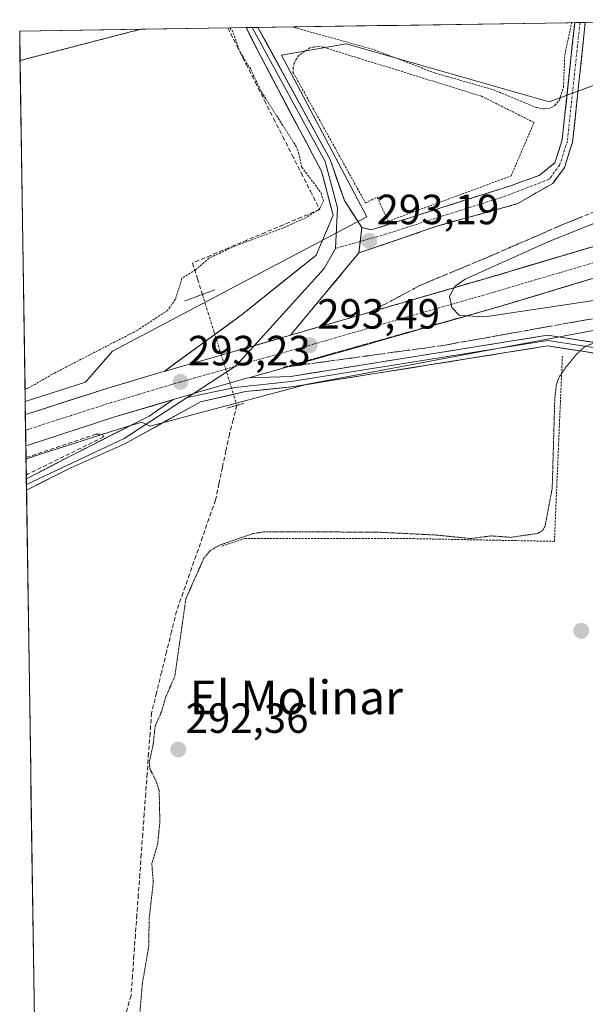
# Model space of a CAD drawing. Units: metres. Extents: x 604689 to 608164, y 4685263 to 4687629.
# Drawn here: x 604696 to 604830, y 4687346 to 4687579 of the extents above; entities that cross this region are included whole.
import ezdxf
from ezdxf.enums import TextEntityAlignment as Align

# ---------------------------------------------------------------- set-up
doc = ezdxf.new("R2010")
doc.units = ezdxf.units.M
doc.header["$MEASUREMENT"] = 0
for name, pattern in [('TRAZO_Y_PUNTO', [1, 0.5, -0.25, 0, -0.25]), ('TRAZOS', [0.75, 0.5, -0.25]), ('TRAZOS2', [0.375, 0.25, -0.125]), ('TRAZOSX2', [1.5, 1, -0.5])]:
    doc.linetypes.add(name, pattern=pattern)
for name, color, linetype, lineweight in [('Alambrada', 19, 'TRAZOS', 0), ('Camino', 19, 'TRAZOSX2', 0), ('Camino Cxs', 19, 'Continuous', 0), ('Camino eje', 19, 'TRAZO_Y_PUNTO', 0), ('Carretera de calzada única', 19, 'Continuous', 13), ('Carretera de calzada única Cxs', 19, 'Continuous', 13), ('Carretera de calzada única eje', 19, 'TRAZO_Y_PUNTO', 0), ('Carátula', 7, 'Continuous', 5), ('Corriente artificial lineal', 5, 'TRAZOSX2', 13), ('Corriente artificial lineal oculto', 135, 'TRAZO_Y_PUNTO', 13), ('Cultivos herbáceos CxS', 92, 'Continuous', 0), ('Curva de nivel auxiliar', 36, 'TRAZOS', 0), ('Curva de nivel auxiliar depresión', 39, 'TRAZOS2', 0), ('Curva de nivel normal', 36, 'Continuous', 0), ('Layer 0', 7, 'Continuous', 0), ('Municipio CxS', 142, 'Continuous', 0), ('Muro lineal', 1, 'TRAZOSX2', 13), ('Núcleo urbano CxS', 19, 'Continuous', 0), ('Puente lineal', 2, 'TRAZOS2', 0), ('Punto de cota en terreno', 7, 'Continuous', 0), ('Rótulo de punto de cota en terreno', 19, 'Continuous', 0), ('Talud superficial', 39, 'TRAZOSX2', 0), ('Texto cartográfico', 19, 'Continuous', 0)]:
    doc.layers.add(name, color=color, linetype=linetype, lineweight=lineweight)
doc.styles.add('Arial', font='txt', dxfattribs={"height": 0.2})

# ---------------------------------------------------------------- blocks, each defined once
blk = doc.blocks.new('*U163')
at = {"layer": 'Núcleo urbano CxS', "color": 19, "linetype": 'Continuous', "lineweight": 0}
blk.add_polyline3d([(604836.4, 4687506.36, 292.42), (604764.39, 4687492.81, 292.69), (604726.94, 4687482.89, 292.67), (604725.03, 4687483.82, 292.72), (604719.53, 4687482.18, 292.6), (604699.03, 4687475.55, 292.29), (604698.94, 4687475.52, 292.29), (604698.47, 4687475.36, 292.3), (604697.57, 4687475.06, 292.31), (604697.36, 4687488.75, 293.14), (604711.66, 4687493.32, 293.2), (604718.07, 4687500.64, 293.09), (604778.43, 4687532.51, 293.09), (604758.22, 4687570.88, 292.96), (604773.56, 4687573.52, 293.25), (604821.72, 4687559.76, 292.87), (604874.21, 4687579.28, 292.6)], dxfattribs=at)
blk = doc.blocks.new('5PATER')
at = {"layer": 'Carátula', "linetype": 'Continuous', "lineweight": 5}
h = blk.add_hatch(color=250, dxfattribs=at)
edge = h.paths.add_edge_path()
edge.add_ellipse((0, 0.01), major_axis=(-1.33, -1.34), ratio=0.999422, start_angle=0, end_angle=360)

msp = doc.modelspace()

# ---------------------------------------------------------------- linework, layer by layer
at = {"layer": 'Alambrada', "color": 19, "linetype": 'TRAZOS', "lineweight": 0}
for points in [[(604696.15, 4687569.6, 292.11), (604724.81, 4687577.01, 292.13)], [(604761.69, 4687569.91, 293.11), (604761.23, 4687568.94, 293.07), (604760.97, 4687567.9, 293.01), (604760.91, 4687566.84, 292.93), (604778.12, 4687535.8, 293.11), (604780.89, 4687537.21, 293.25), (604783.51, 4687531.47, 293.13), (604812.67, 4687542.21, 293.42), (604818.13, 4687554.89, 293.12), (604805.69, 4687561.12, 292.61), (604776.55, 4687570.14, 292.93), (604768.1, 4687572.75, 292.85), (604767.03, 4687572.89, 292.94), (604765.96, 4687572.83, 293.01), (604764.92, 4687572.58, 293.06), (604762.3, 4687570.8, 293.13), (604761.69, 4687569.91, 293.11)], [(604824.85, 4687499.48, 292.64), (604822.96, 4687455.54, 291.2), (604789.69, 4687456.18, 291.75), (604749.51, 4687456.18, 291.58), (604743.87, 4687454.3, 291.79)]]:
    msp.add_polyline3d(points, dxfattribs=at)
at = {"layer": 'Camino', "color": 19, "linetype": 'TRAZOSX2', "lineweight": 0}
for points in [[(604830.29, 4687578.61), (604827.26, 4687550.22), (604825.32, 4687544.19), (604822.56, 4687540.46), (604814.26, 4687535.64), (604795.33, 4687530.37), (604776.57, 4687523.96)], [(604777.23, 4687529.95), (604779.56, 4687529.42), (604812.27, 4687539.79), (604819.36, 4687542.33), (604823.07, 4687545.35), (604824.8, 4687550.74), (604827.77, 4687578.57)], [(604829.03, 4687578.59), (604827.77, 4687578.57)], [(604830.29, 4687578.61), (604829.03, 4687578.59)]]:
    msp.add_lwpolyline(points, dxfattribs=at)
at = {"layer": 'Camino Cxs', "color": 19, "linetype": 'Continuous', "lineweight": 0}
msp.add_lwpolyline([(604777.23, 4687529.95), (604776.57, 4687523.96)], dxfattribs=at)
msp.add_polyline3d([(604776.57, 4687523.96, 293.2), (604776.9, 4687526.96, 293.16), (604777.23, 4687529.95, 293.11), (604779.56, 4687529.42, 293.11), (604784.23, 4687530.9, 293.13), (604788.91, 4687532.38, 293.15), (604793.58, 4687533.87, 293.2), (604798.25, 4687535.35, 293.27), (604802.92, 4687536.83, 293.27), (604807.59, 4687538.31, 293.27), (604812.27, 4687539.79, 293.25), (604815.81, 4687541.06, 293.26), (604819.36, 4687542.33, 293.28), (604823.07, 4687545.35, 293.29), (604823.94, 4687548.05, 293.3), (604824.8, 4687550.74, 293.18), (604825.3, 4687555.38, 292.87), (604825.79, 4687560.02, 292.58), (604826.29, 4687564.66, 292.5), (604826.78, 4687569.29, 292.35), (604827.28, 4687573.93, 292.32), (604827.77, 4687578.57, 292.27), (604830.29, 4687578.61, 292.41), (604829.78, 4687573.88, 292.4), (604829.28, 4687569.15, 292.42), (604828.78, 4687564.41, 292.51), (604828.27, 4687559.68, 292.68), (604827.77, 4687554.95, 293.02), (604827.26, 4687550.22, 293.22), (604826.29, 4687547.21, 293.27), (604825.32, 4687544.19, 293.29), (604822.56, 4687540.46, 293.25), (604818.41, 4687538.05, 293.17), (604814.26, 4687535.64, 293.12), (604809.53, 4687534.32, 293.12), (604804.8, 4687533.01, 293.11), (604800.06, 4687531.69, 293.15), (604795.33, 4687530.37, 293.15), (604790.64, 4687528.77, 293.14), (604785.95, 4687527.17, 293.16), (604781.26, 4687525.57, 293.16), (604776.57, 4687523.96, 293.2)], close=True, dxfattribs=at)
at = {"layer": 'Camino eje', "color": 19, "linetype": 'TRAZO_Y_PUNTO', "lineweight": 0}
for points in [[(604829.03, 4687578.59), (604826.03, 4687550.48), (604824.2, 4687544.77), (604821.71, 4687541.42), (604811.42, 4687537.46), (604782.1, 4687528.15), (604776.87, 4687526.68)], [(604776.87, 4687526.68), (604770.97, 4687525.03)]]:
    msp.add_lwpolyline(points, dxfattribs=at)
at = {"layer": 'Carretera de calzada única', "color": 19, "linetype": 'Continuous', "lineweight": 13}
for points in [[(604941.18, 4687557.39), (604936.02, 4687555.9), (604879.71, 4687539.54), (604806.77, 4687517.92), (604760.3, 4687504.42)], [(604750.41, 4687494.3), (604769.49, 4687499.69), (604810.27, 4687511.32), (604882.27, 4687533.09), (604935.8, 4687548.61), (604942.29, 4687550.46)], [(604751.68, 4687501.94), (604746.91, 4687500.56), (604740.87, 4687498.83), (604736.67, 4687497.63), (604734.7, 4687497.07), (604730.35, 4687495.85)], [(604730.35, 4687495.85), (604729.62, 4687495.65), (604717.01, 4687491.88), (604698, 4687485.8), (604697.41, 4687485.6)], [(604697.52, 4687478.21), (604698.05, 4687478.39), (604718.64, 4687485.05), (604732.47, 4687489.16)], [(604697.41, 4687485.6), (604697.46, 4687481.9)], [(604697.46, 4687481.9), (604697.52, 4687478.21)]]:
    msp.add_lwpolyline(points, dxfattribs=at)
at = {"layer": 'Carretera de calzada única Cxs', "color": 19, "linetype": 'Continuous', "lineweight": 13}
for points in [[(604760.3, 4687504.42), (604746.91, 4687500.56), (604740.87, 4687498.83), (604736.67, 4687497.63), (604734.7, 4687497.07)], [(604734.7, 4687497.07), (604730.35, 4687495.85)], [(604750.41, 4687494.3), (604749.85, 4687494.21), (604742.28, 4687492.04), (604738.59, 4687490.97), (604737.24, 4687490.57), (604732.47, 4687489.16)]]:
    msp.add_lwpolyline(points, dxfattribs=at)
msp.add_polyline3d([(604832.77, 4687518.12, 296.8), (604828.27, 4687516.76, 296.3), (604823.77, 4687515.4, 296.03), (604819.27, 4687514.04, 295.93), (604814.77, 4687512.68, 295.51), (604810.27, 4687511.32, 295.08), (604805.74, 4687510.03, 294.89), (604801.21, 4687508.74, 294.92), (604796.68, 4687507.44, 294.51), (604792.15, 4687506.15, 294.25), (604787.61, 4687504.86, 294.17), (604783.08, 4687503.57, 294.06), (604778.55, 4687502.27, 293.76), (604774.02, 4687500.98, 293.59), (604769.49, 4687499.69, 293.53), (604764.72, 4687498.34, 293.41), (604759.95, 4687496.99, 293.25), (604755.18, 4687495.65, 293.2), (604750.41, 4687494.3, 293.19), (604749.85, 4687494.21, 293.19), (604746.07, 4687493.12, 293.18), (604742.28, 4687492.04, 293.18), (604738.59, 4687490.97, 293.16), (604737.24, 4687490.57, 293.15), (604732.47, 4687489.16, 293.15), (604727.86, 4687487.79, 293.1), (604723.25, 4687486.42, 293.04), (604718.64, 4687485.05, 293.07), (604714.52, 4687483.72, 293.11), (604710.41, 4687482.39, 292.91), (604706.29, 4687481.05, 292.71), (604702.17, 4687479.72, 292.76), (604698.05, 4687478.39, 292.92), (604697.52, 4687478.21, 292.91), (604697.41, 4687485.6, 293.06), (604698, 4687485.8, 293.05), (604702.75, 4687487.32, 293.13), (604707.51, 4687488.84, 293.16), (604712.26, 4687490.36, 293.13), (604717.01, 4687491.88, 293.15), (604721.21, 4687493.14, 293.17), (604725.42, 4687494.39, 293.18), (604729.62, 4687495.65, 293.17), (604730.35, 4687495.85, 293.17), (604734.7, 4687497.07, 293.18), (604736.67, 4687497.63, 293.19), (604740.87, 4687498.83, 293.2), (604743.89, 4687499.69, 293.19), (604746.91, 4687500.56, 293.17), (604751.37, 4687501.85, 293.18), (604755.84, 4687503.13, 293.24), (604760.3, 4687504.42, 293.34), (604764.95, 4687505.77, 293.44), (604769.59, 4687507.12, 293.62), (604774.24, 4687508.47, 293.85), (604778.89, 4687509.82, 293.91), (604783.54, 4687511.17, 294.06), (604788.18, 4687512.52, 294.41), (604792.83, 4687513.87, 294.63), (604797.48, 4687515.22, 294.69), (604802.12, 4687516.57, 295.03), (604806.77, 4687517.92, 295.38), (604811.33, 4687519.27, 295.53), (604815.89, 4687520.62, 295.66), (604820.45, 4687521.97, 296.03), (604825.01, 4687523.33, 296.55), (604829.56, 4687524.68, 296.58), (604834.12, 4687526.03, 296.87)], dxfattribs=at)
at = {"layer": 'Carretera de calzada única eje', "color": 19, "linetype": 'TRAZO_Y_PUNTO', "lineweight": 0}
for points in [[(604941.74, 4687553.92), (604907.75, 4687544.07), (604880.99, 4687536.32), (604844.99, 4687525.43), (604808.52, 4687514.62), (604788.13, 4687508.8), (604764.89, 4687502.05), (604755.07, 4687499.32), (604747.27, 4687497.07)], [(604747.27, 4687497.07), (604743.26, 4687495.91), (604737.63, 4687494.3), (604734.2, 4687493.34), (604724.22, 4687490.37), (604717.82, 4687488.46), (604708.32, 4687485.42), (604698, 4687482.08), (604697.46, 4687481.9)]]:
    msp.add_lwpolyline(points, dxfattribs=at)
at = {"layer": 'Corriente artificial lineal', "color": 5, "linetype": 'TRAZOSX2', "lineweight": 13}
for points in [[(604745.45, 4687577.32, 292.39), (604747.63, 4687573.01, 292.32), (604749.81, 4687568.71, 292.42), (604751.99, 4687564.4, 292.29), (604754.17, 4687560.1, 292.4), (604756.35, 4687555.79, 292.37), (604758.53, 4687551.48, 292.29), (604760.71, 4687547.18, 292.22), (604762.89, 4687542.87, 292.28), (604765.07, 4687538.57, 292.22), (604767.25, 4687534.26, 292.34), (604762.94, 4687532.45, 292.32), (604758.64, 4687530.63, 292.33), (604754.33, 4687528.82, 292.11), (604750.02, 4687527, 292.29), (604745.71, 4687525.19, 292.3), (604741.4, 4687523.37, 292.23), (604737.09, 4687521.56, 292.18), (604738.25, 4687517.84, 292.65), (604739.41, 4687514.11, 292.87)], [(604747.61, 4687487.81, 293.07), (604746.72, 4687484.36, 293.21), (604745.82, 4687480.91, 292.99), (604745, 4687477.01, 292.78), (604744.17, 4687473.11, 292.75), (604743.35, 4687469.2, 292.65), (604742.52, 4687465.3, 292.64), (604740.98, 4687460.92, 292.73), (604739.44, 4687456.53, 292.67), (604737.91, 4687452.15, 292.47), (604736.37, 4687447.77, 292.59), (604734.83, 4687443.38, 292.28), (604733.29, 4687439, 292.28), (604732.1, 4687434.17, 292.41), (604730.91, 4687429.34, 292.86), (604729.73, 4687424.5, 292.69), (604728.54, 4687419.67, 292.55), (604727.35, 4687414.84, 292.56), (604727, 4687410.05, 292.55), (604726.65, 4687405.26, 292.54), (604726.3, 4687400.47, 292.55), (604725.96, 4687395.69, 292.83), (604725.61, 4687390.9, 292.9), (604725.26, 4687386.11, 292.83), (604724.91, 4687381.32, 292.73), (604724.56, 4687376.53, 292.66), (604724.21, 4687371.74, 292.75), (604723.86, 4687366.95, 292.62), (604723.52, 4687362.17, 292.53), (604723.17, 4687357.38, 292.56), (604722.82, 4687352.59, 292.59), (604722.47, 4687347.8, 292.62), (604721.11, 4687343.04, 292.83)]]:
    msp.add_polyline3d(points, dxfattribs=at)
at = {"layer": 'Corriente artificial lineal oculto', "color": 135, "linetype": 'TRAZO_Y_PUNTO', "lineweight": 13}
msp.add_polyline3d([(604739.41, 4687514.11, 292.87), (604740.78, 4687509.73, 293.05), (604742.15, 4687505.34, 293.1), (604743.51, 4687500.96, 293.16), (604744.88, 4687496.58, 293.2), (604746.24, 4687492.19, 293.17), (604747.61, 4687487.81, 293.07)], dxfattribs=at)
at = {"layer": 'Cultivos herbáceos CxS', "color": 92, "linetype": 'Continuous', "lineweight": 0}
msp.add_polyline3d([(604697.36, 4687488.75, 293.14), (604696.15, 4687569.6, 292.14), (604724.81, 4687577.01, 292.16), (604874.21, 4687579.28, 292.6), (604821.72, 4687559.76, 292.87), (604773.56, 4687573.52, 293.25), (604758.22, 4687570.88, 292.96), (604778.43, 4687532.51, 293.09), (604718.07, 4687500.64, 293.09), (604711.66, 4687493.32, 293.2), (604697.36, 4687488.75, 293.14)], close=True, dxfattribs=at)
for points in [[(604874.21, 4687579.28, 292.6), (604821.72, 4687559.76, 292.87), (604773.56, 4687573.52, 293.25), (604758.22, 4687570.88, 292.96), (604778.43, 4687532.51, 293.09), (604718.07, 4687500.64, 293.09), (604711.66, 4687493.32, 293.2), (604697.36, 4687488.75, 293.14)], [(604874.21, 4687579.28, 292.6), (604724.81, 4687577.01, 292.16)], [(604724.81, 4687577.01, 292.16), (604696.15, 4687569.6, 292.14)], [(604696.15, 4687569.6, 292.14), (604697.36, 4687488.75, 293.14)], [(604699.88, 4687320.17, 293.2), (604697.57, 4687475.06, 292.31), (604698.47, 4687475.36, 292.3), (604698.94, 4687475.52, 292.29), (604699.03, 4687475.55, 292.29), (604719.53, 4687482.18, 292.6), (604725.03, 4687483.82, 292.72), (604726.94, 4687482.89, 292.67), (604764.39, 4687492.81, 292.69), (604836.4, 4687506.36, 292.42), (604898.87, 4687520.26, 293.2), (604901.44, 4687520.88, 293.28), (604938.17, 4687529.69, 294.63), (604917.72, 4687483.97, 292.84), (604891.01, 4687420.31, 293.36), (604877.63, 4687378.64, 292.68), (604867.93, 4687341.51, 292.44)], [(604851.03, 4687229.33, 292.87), (604855.96, 4687253.76, 293.08), (604860.11, 4687305.08, 292.48), (604867.93, 4687341.51, 292.44), (604877.63, 4687378.64, 292.68), (604891.01, 4687420.31, 293.36), (604917.72, 4687483.97, 292.84), (604938.17, 4687529.69, 294.63), (604901.44, 4687520.88, 293.28), (604898.87, 4687520.26, 293.2), (604836.4, 4687506.36, 292.42), (604764.39, 4687492.81, 292.69), (604726.94, 4687482.89, 292.67), (604725.03, 4687483.82, 292.72), (604719.53, 4687482.18, 292.6), (604699.03, 4687475.55, 292.29), (604698.94, 4687475.52, 292.29), (604698.47, 4687475.36, 292.3), (604697.57, 4687475.06, 292.31)], [(604697.57, 4687475.06, 292.31), (604699.88, 4687320.17, 293.2)]]:
    msp.add_polyline3d(points, dxfattribs=at)
at = {"layer": 'Curva de nivel auxiliar', "color": 36, "linetype": 'TRAZOS', "lineweight": 0}
for points in [[(604745.92, 4687577.33, 292.5), (604746.5, 4687576.76, 292.5), (604748.35, 4687571.59, 292.5), (604749, 4687570.54, 292.5), (604750.82, 4687567.59, 292.5), (604753.38, 4687562.21, 292.5), (604761.59, 4687549.35, 292.5), (604762.26, 4687547.72, 292.5), (604763, 4687544.3, 292.5), (604767.57, 4687538.23, 292.5), (604768.13, 4687536.38, 292.5), (604767.27, 4687534.46, 292.5), (604764.11, 4687532.36, 292.5), (604758.46, 4687529.84, 292.5), (604746.53, 4687525.33, 292.5), (604740.98, 4687522.7, 292.5), (604737.79, 4687519.93, 292.5), (604734.56, 4687517.93, 292.5), (604733.03, 4687513, 292.5), (604731.18, 4687510.35, 292.5), (604724, 4687505.61, 292.5), (604704.46, 4687495.54, 292.5), (604698.05, 4687491.88, 292.5), (604697.32, 4687491.56, 292.5)], [(604760.92, 4687577.56, 292.5), (604761.3, 4687577.41, 292.5), (604780.09, 4687572.18, 292.5), (604794.72, 4687566.59, 292.5), (604808.51, 4687562.64, 292.5), (604818.72, 4687558.42, 292.5), (604820.55, 4687558.11, 292.5), (604822.12, 4687558.37, 292.5), (604823.05, 4687558.91, 292.5), (604824.14, 4687560.16, 292.5), (604825.11, 4687563.32, 292.5), (604825.42, 4687570.84, 292.5), (604825.58, 4687571.68, 292.5), (604827.05, 4687578.45, 292.5), (604827.06, 4687578.56, 292.5)], [(604760.92, 4687577.56, 292.5), (604760.92, 4687577.56, 292.5)]]:
    msp.add_polyline3d(points, dxfattribs=at)
at = {"layer": 'Curva de nivel auxiliar depresión', "color": 39, "linetype": 'TRAZOS2', "lineweight": 0}
msp.add_polyline3d([(604833.97, 4687503.21, 292.5), (604830.24, 4687501.78, 292.5), (604828.28, 4687500.01, 292.5), (604825.68, 4687496.84, 292.5), (604824.17, 4687494.61, 292.5), (604823.43, 4687492.8, 292.5), (604823.05, 4687489.46, 292.5), (604822.44, 4687468.15, 292.5), (604820.74, 4687459.14, 292.5), (604820.27, 4687458.25, 292.5), (604819.13, 4687457.45, 292.5), (604812.61, 4687456.49, 292.5), (604807.92, 4687456.84, 292.5), (604803.09, 4687456.2, 292.5), (604794.93, 4687457.04, 292.5), (604780.52, 4687457.75, 292.5), (604753.88, 4687457.78, 292.5), (604751.31, 4687457.36, 292.5), (604743.36, 4687454.59, 292.5), (604741.27, 4687453.33, 292.5), (604739.77, 4687451.55, 292.5), (604735.48, 4687441.91, 292.5), (604732.87, 4687423.52, 292.5), (604730.66, 4687418.47, 292.5), (604729.68, 4687415.06, 292.5), (604728.17, 4687411.6, 292.5), (604727.73, 4687407.3, 292.5), (604726.81, 4687403.25, 292.5), (604726.95, 4687401.61, 292.5), (604728.53, 4687398.45, 292.5), (604729.16, 4687396.34, 292.5), (604729.32, 4687388.92, 292.5), (604728.79, 4687383.68, 292.5), (604727.41, 4687379.03, 292.5), (604727.76, 4687374.61, 292.5), (604726.77, 4687366, 292.5), (604726.7, 4687359.59, 292.5), (604725.17, 4687350.7, 292.5), (604723.77, 4687334.03, 292.5)], dxfattribs=at)
at = {"layer": 'Curva de nivel normal', "color": 36, "linetype": 'Continuous', "lineweight": 0}
msp.add_polyline3d([(604832.35, 4687512.66, 295), (604806.48, 4687508.83, 295), (604800.47, 4687509.13, 295), (604798.58, 4687511.02, 295), (604798.09, 4687513.72, 295), (604799.42, 4687516.05, 295), (604801.8, 4687517.71, 295), (604821.44, 4687526.61, 295), (604858.39, 4687541.42, 295)], dxfattribs=at)
at = {"layer": 'Layer 0', "linetype": 'Continuous', "lineweight": 0}
for points in [[(604730.35, 4687495.85), (604748.92, 4687509.41), (604766.39, 4687523.4), (604770.47, 4687532.94), (604767.69, 4687543.35), (604753.18, 4687570.67), (604749.79, 4687577.39)], [(604751.2, 4687577.41), (604749.79, 4687577.39)], [(604752.61, 4687577.43), (604751.2, 4687577.41)], [(604751.2, 4687577.41), (604768.54, 4687545.62), (604771.47, 4687534.65), (604770.97, 4687525.03)], [(604752.61, 4687577.43), (604769.71, 4687546.09), (604773.11, 4687536.41), (604777.23, 4687529.95)], [(604777.23, 4687529.95), (604776.57, 4687523.96)], [(604770.97, 4687525.03), (604768.29, 4687520.27), (604751.68, 4687501.94)], [(604776.57, 4687523.96), (604760.3, 4687504.42)], [(604760.3, 4687504.42), (604746.91, 4687500.56), (604740.87, 4687498.83), (604736.67, 4687497.63), (604734.7, 4687497.07)], [(604847.8, 4687499.12), (604821.35, 4687503.15), (604760.52, 4687493.42), (604747.12, 4687492.06), (604735.79, 4687489.64)], [(604750.41, 4687494.3), (604760.38, 4687494.66), (604821.34, 4687504.41), (604852.59, 4687499.65), (604847.8, 4687499.12)], [(604847.8, 4687499.12), (604843.01, 4687498.58), (604821.35, 4687501.88), (604760.65, 4687492.17), (604749.61, 4687491.06), (604738.98, 4687488.62), (604720.97, 4687478.69), (604708.19, 4687473.01), (604698.17, 4687467.92), (604697.68, 4687467.69)], [(604751.68, 4687501.94), (604746.91, 4687500.56), (604740.87, 4687498.83), (604736.67, 4687497.63), (604734.7, 4687497.07), (604730.35, 4687495.85)], [(604751.68, 4687501.94), (604747.27, 4687497.07)], [(604734.7, 4687497.07), (604730.35, 4687495.85)], [(604747.27, 4687497.07), (604737.24, 4687490.57)], [(604750.41, 4687494.3), (604749.85, 4687494.21), (604742.28, 4687492.04), (604738.59, 4687490.97), (604737.24, 4687490.57), (604732.47, 4687489.16)], [(604697.64, 4687470.35), (604707.12, 4687475.28), (604726.75, 4687485.25), (604732.47, 4687489.16)], [(604735.79, 4687489.64), (604720.83, 4687479.96), (604697.66, 4687469.01)], [(604737.24, 4687490.57), (604735.79, 4687489.64)], [(604697.64, 4687470.35), (604697.66, 4687469.01)], [(604697.66, 4687469.01), (604697.68, 4687467.69)]]:
    msp.add_lwpolyline(points, dxfattribs=at)
for points in [[(604777.23, 4687529.95, 293.11), (604776.9, 4687526.96, 293.16), (604776.57, 4687523.96, 293.2), (604773.86, 4687520.71, 293.15), (604771.15, 4687517.45, 293.17), (604768.43, 4687514.19, 293.2), (604765.72, 4687510.93, 293.29), (604763.01, 4687507.68, 293.33), (604760.3, 4687504.42, 293.34), (604755.84, 4687503.13, 293.24), (604751.37, 4687501.85, 293.18), (604746.91, 4687500.56, 293.17), (604743.89, 4687499.69, 293.19), (604740.87, 4687498.83, 293.2), (604736.67, 4687497.63, 293.19), (604734.7, 4687497.07, 293.18), (604730.35, 4687495.85, 293.17), (604734.07, 4687498.57, 293.15), (604737.78, 4687501.28, 293.12), (604741.49, 4687503.99, 293.11), (604745.2, 4687506.7, 293.08), (604748.92, 4687509.41, 293.08), (604752.41, 4687512.21, 293.1), (604755.91, 4687515.01, 293.12), (604759.4, 4687517.8, 293.12), (604762.89, 4687520.6, 293.24), (604766.39, 4687523.4, 293.01), (604767.75, 4687526.58, 293), (604769.11, 4687529.76, 292.85), (604770.47, 4687532.94, 292.68), (604769.54, 4687536.41, 292.58), (604768.61, 4687539.88, 292.58), (604767.69, 4687543.35, 292.71), (604765.62, 4687547.25, 292.62), (604763.54, 4687551.16, 292.57), (604761.47, 4687555.06, 292.64), (604759.4, 4687558.96, 292.62), (604757.33, 4687562.87, 292.63), (604755.25, 4687566.77, 292.56), (604753.18, 4687570.67, 292.58), (604751.49, 4687574.03, 292.58), (604749.79, 4687577.39, 292.49), (604752.61, 4687577.43, 292.54), (604754.75, 4687573.51, 292.61), (604756.89, 4687569.59, 292.64), (604759.02, 4687565.68, 292.75), (604761.16, 4687561.76, 292.7), (604763.3, 4687557.84, 292.76), (604765.44, 4687553.92, 292.71), (604767.57, 4687550.01, 292.76), (604769.71, 4687546.09, 292.81), (604770.84, 4687542.86, 292.83), (604771.97, 4687539.63, 292.82), (604773.11, 4687536.41, 292.85), (604775.17, 4687533.18, 292.97), (604777.23, 4687529.95, 293.11)], [(604696.15, 4687569.6, 292.11), (604696.05, 4687576.57, 292.12), (604724.81, 4687577.01, 292.13), (604696.15, 4687569.6, 292.11)]]:
    msp.add_polyline3d(points, close=True, dxfattribs=at)
for points in [[(604724.81, 4687577.01, 292.13), (604696.05, 4687576.57, 292.12), (604696.15, 4687569.6, 292.11)], [(604724.81, 4687577.01, 292.13), (604696.15, 4687569.6, 292.11)], [(604834.35, 4687499.9, 291.76), (604830.01, 4687500.56, 292.21), (604825.68, 4687501.22, 292.67), (604821.35, 4687501.88, 292.71), (604816.68, 4687501.13, 292.67), (604812.01, 4687500.39, 292.65), (604807.34, 4687499.64, 292.64), (604802.67, 4687498.89, 292.65), (604798, 4687498.15, 292.68), (604793.33, 4687497.4, 292.71), (604788.67, 4687496.65, 292.69), (604784, 4687495.9, 292.76), (604779.33, 4687495.16, 292.81), (604774.66, 4687494.41, 292.79), (604769.99, 4687493.66, 292.75), (604765.32, 4687492.92, 292.79), (604760.65, 4687492.17, 292.93), (604756.97, 4687491.8, 292.95), (604753.29, 4687491.43, 292.98), (604749.61, 4687491.06, 293.05), (604746.07, 4687490.24, 293.15), (604742.52, 4687489.43, 293.13), (604738.98, 4687488.62, 293.11), (604735.38, 4687486.63, 293), (604731.77, 4687484.65, 292.91), (604728.17, 4687482.66, 292.77), (604724.57, 4687480.68, 292.7), (604720.97, 4687478.69, 292.55), (604716.71, 4687476.8, 292.46), (604712.45, 4687474.91, 292.42), (604708.19, 4687473.01, 292.48), (604704.85, 4687471.32, 292.45), (604701.51, 4687469.62, 292.46), (604698.17, 4687467.92, 292.44), (604697.68, 4687467.69, 292.43), (604697.68, 4687467.69, 292.43), (604697.64, 4687470.35, 292.24), (604700.47, 4687471.82, 292.21), (604703.8, 4687473.55, 292.25), (604707.12, 4687475.28, 292.39), (604711.05, 4687477.27, 292.26), (604714.97, 4687479.27, 292.44), (604718.9, 4687481.26, 292.76), (604722.82, 4687483.26, 292.84), (604726.75, 4687485.25, 292.92), (604729.61, 4687487.21, 293.07), (604732.47, 4687489.16, 293.15), (604737.24, 4687490.57, 293.15), (604738.59, 4687490.97, 293.16), (604742.28, 4687492.04, 293.18), (604746.07, 4687493.12, 293.18), (604749.85, 4687494.21, 293.19), (604750.41, 4687494.3, 293.19), (604755.39, 4687494.48, 293.17), (604760.38, 4687494.66, 293.1), (604765.07, 4687495.41, 293.05), (604769.76, 4687496.16, 293.14), (604774.45, 4687496.91, 293.13), (604779.14, 4687497.66, 293.08), (604783.83, 4687498.41, 292.94), (604788.52, 4687499.16, 292.91), (604793.2, 4687499.91, 292.99), (604797.89, 4687500.66, 292.93), (604802.58, 4687501.41, 292.84), (604807.27, 4687502.16, 292.71), (604811.96, 4687502.91, 292.69), (604816.65, 4687503.66, 292.75), (604821.34, 4687504.41, 292.89), (604825.8, 4687503.73, 292.77), (604830.27, 4687503.05, 292.57), (604834.73, 4687502.37, 292.22)]]:
    msp.add_polyline3d(points, dxfattribs=at)
at = {"layer": 'Municipio CxS', "color": 142, "linetype": 'Continuous', "lineweight": 0}
msp.add_polyline3d([(604699.56, 4687341.76, 292.63), (604699.48, 4687346.75, 292.63), (604699.41, 4687351.75, 292.64), (604699.33, 4687356.75, 292.63), (604699.26, 4687361.74, 292.63), (604699.18, 4687366.74, 292.62), (604699.11, 4687371.73, 292.63), (604699.03, 4687376.73, 292.63), (604698.96, 4687381.73, 292.63), (604698.88, 4687386.72, 292.62), (604698.81, 4687391.72, 292.61), (604698.73, 4687396.71, 292.61), (604698.66, 4687401.71, 292.61), (604698.59, 4687406.71, 292.62), (604698.51, 4687411.7, 292.62), (604698.44, 4687416.7, 292.6), (604698.36, 4687421.69, 292.59), (604698.29, 4687426.69, 292.59), (604698.21, 4687431.69, 292.6), (604698.14, 4687436.68, 292.6), (604698.06, 4687441.68, 292.6), (604697.99, 4687446.67, 292.6), (604697.91, 4687451.67, 292.6), (604697.84, 4687456.67, 292.61), (604697.77, 4687461.66, 292.61), (604697.69, 4687466.66, 292.47), (604697.62, 4687471.65, 292.14), (604697.54, 4687476.65, 292.62), (604697.47, 4687481.65, 293.11), (604697.39, 4687486.64, 292.98), (604697.32, 4687491.64, 292.34), (604697.24, 4687496.63, 291.98), (604697.17, 4687501.63, 291.95), (604697.09, 4687506.63, 291.96), (604697.02, 4687511.62, 291.96), (604696.94, 4687516.62, 291.96), (604696.87, 4687521.61, 291.97), (604696.8, 4687526.61, 291.96), (604696.72, 4687531.61, 291.97), (604696.65, 4687536.6, 292.08), (604696.57, 4687541.6, 292.13), (604696.5, 4687546.59, 292.13), (604696.42, 4687551.59, 292.14), (604696.35, 4687556.59, 292.13), (604696.27, 4687561.58, 292.13), (604696.2, 4687566.58, 292.12), (604696.12, 4687571.57, 292.11), (604696.05, 4687576.57, 292.12), (604701.04, 4687576.65, 292.06), (604706.03, 4687576.72, 292.06), (604711.03, 4687576.8, 292.12), (604716.02, 4687576.87, 292.14), (604721.01, 4687576.95, 292.13), (604726, 4687577.02, 292.14), (604730.99, 4687577.1, 292.18), (604735.99, 4687577.18, 292.18), (604740.98, 4687577.25, 292.36), (604745.97, 4687577.33, 292.39), (604750.96, 4687577.4, 292.53), (604755.95, 4687577.48, 292.52), (604760.95, 4687577.56, 292.28), (604765.94, 4687577.63, 292.15), (604770.93, 4687577.71, 292.06), (604775.92, 4687577.78, 292.05), (604780.91, 4687577.86, 292.07), (604785.91, 4687577.93, 292.08), (604790.9, 4687578.01, 292.08), (604795.89, 4687578.09, 292.07), (604800.88, 4687578.16, 292.06), (604805.87, 4687578.24, 292.07), (604810.87, 4687578.31, 292.06), (604815.86, 4687578.39, 292.04), (604820.85, 4687578.47, 292.09), (604825.84, 4687578.54, 292.19), (604830.83, 4687578.62, 292.44)], dxfattribs=at)
at = {"layer": 'Muro lineal', "color": 1, "linetype": 'TRAZOSX2', "lineweight": 13}
msp.add_polyline3d([(604697.56, 4687475.42, 292.37), (604714.1, 4687480.93, 292.69), (604715.67, 4687480.93, 292.72), (604715.98, 4687480.3, 292.63), (604698.09, 4687471.52, 292.17), (604697.62, 4687471.27, 292.17)], dxfattribs=at)
at = {"layer": 'Núcleo urbano CxS', "color": 19, "linetype": 'Continuous', "lineweight": 0}
for points in [[(604874.21, 4687579.28, 292.6), (604821.72, 4687559.76, 292.87), (604773.56, 4687573.52, 293.25), (604758.22, 4687570.88, 292.96), (604778.43, 4687532.51, 293.09), (604718.07, 4687500.64, 293.09), (604711.66, 4687493.32, 293.2), (604697.36, 4687488.75, 293.14)], [(604724.81, 4687577.01, 292.16), (604696.05, 4687576.57, 292.13)], [(604696.05, 4687576.57, 292.13), (604696.15, 4687569.6, 292.14)], [(604724.81, 4687577.01, 292.16), (604696.15, 4687569.6, 292.14)], [(604851.03, 4687229.33, 292.87), (604855.96, 4687253.76, 293.08), (604860.11, 4687305.08, 292.48), (604867.93, 4687341.51, 292.44), (604877.63, 4687378.64, 292.68), (604891.01, 4687420.31, 293.36), (604917.72, 4687483.97, 292.84), (604938.17, 4687529.69, 294.63), (604901.44, 4687520.88, 293.28), (604898.87, 4687520.26, 293.2), (604836.4, 4687506.36, 292.42), (604764.39, 4687492.81, 292.69), (604726.94, 4687482.89, 292.67), (604725.03, 4687483.82, 292.72), (604719.53, 4687482.18, 292.6), (604699.03, 4687475.55, 292.29), (604698.94, 4687475.52, 292.29), (604698.47, 4687475.36, 292.3), (604697.57, 4687475.06, 292.31)], [(604697.36, 4687488.75, 293.14), (604697.57, 4687475.06, 292.31)]]:
    msp.add_polyline3d(points, dxfattribs=at)
msp.add_polyline3d([(604696.15, 4687569.6, 292.14), (604696.05, 4687576.57, 292.13), (604724.81, 4687577.01, 292.16), (604696.15, 4687569.6, 292.14)], close=True, dxfattribs=at)
at = {"layer": 'Puente lineal', "color": 2, "linetype": 'TRAZOS2', "lineweight": 0}
for points in [[(604735.24, 4687512.56, 292.63), (604742.38, 4687515.21, 293.03)], [(604749.2, 4687488.25, 292.94), (604747.61, 4687487.81, 293.07), (604745.13, 4687487.11, 293.13)]]:
    msp.add_polyline3d(points, dxfattribs=at)
at = {"layer": 'Talud superficial', "color": 39, "linetype": 'TRAZOSX2', "lineweight": 0}
for points in [[(604952, 4687562.57, 295.04), (604951.4, 4687567.49, 294.76), (604944.86, 4687573.25, 294.53), (604938.32, 4687574.5, 294.3), (604924.77, 4687569.98, 293.91), (604890.5, 4687556.43, 294.07), (604874.15, 4687549.9, 294.03), (604843.62, 4687538.22, 293.98), (604825.09, 4687530.75, 293.62), (604807.18, 4687522.96, 293.89), (604791.45, 4687516.42, 294.11), (604779.11, 4687509.89, 294.05)], [(604941.18, 4687557.39, 299.78), (604936.02, 4687555.9, 301.15), (604879.71, 4687539.54, 299.54), (604806.77, 4687517.92, 295.53), (604779.11, 4687509.89, 294.05)], [(604950.79, 4687550.05, 295.55), (604950, 4687546, 295.47), (604946.11, 4687539.93, 295.38), (604941.43, 4687533.55, 294.78), (604936.76, 4687529.97, 294.17), (604916.51, 4687525.45, 293.69), (604898.91, 4687520.94, 293.3), (604877.27, 4687516.58, 293.05), (604846.74, 4687510.97, 293.37), (604824, 4687506.92, 292.95), (604796.12, 4687501.94, 292.99), (604758.59, 4687496.8, 293.28)], [(604935.8, 4687548.61, 301), (604882.27, 4687533.09, 299.52), (604810.27, 4687511.32, 295.38), (604758.59, 4687496.8, 293.28)], [(604831.08, 4687525.13, 297.07), (604829.21, 4687524.57, 296.91), (604827.34, 4687524.02, 296.81), (604825.47, 4687523.46, 296.66), (604823.6, 4687522.91, 296.5), (604821.73, 4687522.35, 296.35), (604819.86, 4687521.8, 296.28), (604817.99, 4687521.25, 296.19), (604816.12, 4687520.69, 296.05), (604814.25, 4687520.14, 295.93), (604812.38, 4687519.58, 295.84), (604810.51, 4687519.03, 295.75), (604808.64, 4687518.47, 295.55), (604806.77, 4687517.92, 295.53), (604804.93, 4687517.38, 295.42), (604803.08, 4687516.85, 295.31), (604801.24, 4687516.31, 295.18), (604799.39, 4687515.78, 295.1), (604797.55, 4687515.24, 294.98), (604795.71, 4687514.71, 294.86), (604793.86, 4687514.17, 294.77), (604792.02, 4687513.64, 294.65), (604790.17, 4687513.1, 294.59), (604788.33, 4687512.57, 294.5), (604786.49, 4687512.03, 294.4), (604784.64, 4687511.5, 294.31), (604782.8, 4687510.96, 294.22), (604780.95, 4687510.43, 294.13), (604779.11, 4687509.89, 294.05), (604779.11, 4687509.89, 294.05), (604780.87, 4687510.82, 294.12), (604782.64, 4687511.76, 294.21), (604784.4, 4687512.69, 294.09), (604786.16, 4687513.62, 294.21), (604787.92, 4687514.55, 294.28), (604789.69, 4687515.49, 294.14), (604791.45, 4687516.42, 294.11), (604793.2, 4687517.15, 294.07), (604794.95, 4687517.87, 293.98), (604796.69, 4687518.6, 293.95), (604798.44, 4687519.33, 293.98), (604800.19, 4687520.05, 293.85), (604801.94, 4687520.78, 293.85), (604803.68, 4687521.51, 294), (604805.43, 4687522.23, 294.13), (604807.18, 4687522.96, 293.89), (604808.97, 4687523.74, 293.82), (604810.76, 4687524.52, 293.76), (604812.55, 4687525.3, 293.7), (604814.34, 4687526.08, 293.68), (604816.13, 4687526.86, 293.81), (604817.93, 4687527.63, 293.73), (604819.72, 4687528.41, 293.82), (604821.51, 4687529.19, 293.79), (604823.3, 4687529.97, 293.54), (604825.09, 4687530.75, 293.62), (604826.94, 4687531.5, 293.64), (604828.8, 4687532.24, 293.62), (604830.65, 4687532.99, 293.87)], [(604831.58, 4687508.27, 293.04), (604829.68, 4687507.93, 292.92), (604827.79, 4687507.6, 292.99), (604825.89, 4687507.26, 293.08), (604824, 4687506.92, 292.95), (604822.14, 4687506.59, 292.96), (604820.28, 4687506.26, 292.89), (604818.42, 4687505.92, 292.83), (604816.57, 4687505.59, 292.82), (604814.71, 4687505.26, 292.88), (604812.85, 4687504.93, 292.83), (604810.99, 4687504.6, 292.79), (604809.13, 4687504.26, 292.8), (604807.27, 4687503.93, 292.76), (604805.41, 4687503.6, 292.82), (604803.55, 4687503.27, 292.93), (604801.7, 4687502.94, 292.94), (604799.84, 4687502.6, 292.86), (604797.98, 4687502.27, 292.93), (604796.12, 4687501.94, 292.99), (604794.14, 4687501.67, 293.01), (604792.17, 4687501.4, 292.97), (604790.19, 4687501.13, 293.14), (604788.22, 4687500.86, 293.26), (604786.24, 4687500.59, 293.23), (604784.27, 4687500.32, 293.55), (604782.29, 4687500.05, 293.47), (604780.32, 4687499.78, 293.51), (604778.34, 4687499.51, 293.53), (604776.37, 4687499.23, 293.45), (604774.39, 4687498.96, 293.43), (604772.42, 4687498.69, 293.5), (604770.44, 4687498.42, 293.53), (604768.47, 4687498.15, 293.48), (604766.49, 4687497.88, 293.44), (604764.52, 4687497.61, 293.39), (604762.54, 4687497.34, 293.35), (604760.57, 4687497.07, 293.32), (604758.59, 4687496.8, 293.28), (604758.59, 4687496.8, 293.28), (604760.5, 4687497.34, 293.32), (604762.42, 4687497.88, 293.36), (604764.33, 4687498.41, 293.41), (604766.25, 4687498.95, 293.47), (604768.16, 4687499.49, 293.53), (604770.07, 4687500.03, 293.63), (604771.99, 4687500.56, 293.65), (604773.9, 4687501.1, 293.72), (604775.82, 4687501.64, 293.8), (604777.73, 4687502.18, 293.86), (604779.64, 4687502.72, 293.93), (604781.56, 4687503.25, 294.02), (604783.47, 4687503.79, 294.11), (604785.39, 4687504.33, 294.22), (604787.3, 4687504.87, 294.29), (604789.22, 4687505.4, 294.37), (604791.13, 4687505.94, 294.48), (604793.04, 4687506.48, 294.56), (604794.96, 4687507.02, 294.6), (604796.87, 4687507.56, 294.72), (604798.79, 4687508.09, 294.9), (604800.7, 4687508.63, 294.95), (604802.61, 4687509.17, 294.97), (604804.53, 4687509.71, 295.12), (604806.44, 4687510.24, 295.3), (604808.36, 4687510.78, 295.31), (604810.27, 4687511.32, 295.38), (604812.16, 4687511.89, 295.62), (604814.06, 4687512.47, 295.75), (604815.95, 4687513.04, 295.76), (604817.85, 4687513.61, 295.95), (604819.74, 4687514.18, 296.1), (604821.64, 4687514.76, 296.26), (604823.53, 4687515.33, 296.2), (604825.43, 4687515.9, 296.45), (604827.32, 4687516.48, 296.67), (604829.22, 4687517.05, 296.71), (604831.11, 4687517.62, 296.82)]]:
    msp.add_polyline3d(points, dxfattribs=at)

# ---------------------------------------------------------------- block references
at = {"layer": 'Núcleo urbano CxS', "color": 19, "linetype": 'Continuous', "lineweight": 0}
msp.add_blockref('*U163', (0, 0), dxfattribs=at)
at = {"layer": 'Punto de cota en terreno', "linetype": 'Continuous', "lineweight": 0}
for p in [(604778.98, 4687526.82, 293.19), (604764.9, 4687502.05, 293.49), (604734.21, 4687493.34, 293.23), (604829.33, 4687434.33, 290.15), (604733.68, 4687406.17, 292.36)]:
    msp.add_blockref('5PATER', p, dxfattribs=at)

# ---------------------------------------------------------------- texts
at = {"layer": 'Rótulo de punto de cota en terreno', "color": 19, "linetype": 'Continuous', "lineweight": 0, "style": 'Arial'}
for s, p in [('293,19', (604780.74, 4687528.58)), ('293,49', (604766.66, 4687503.81)), ('293,23', (604735.97, 4687495.1)), ('292,36', (604735.44, 4687407.93))]:
    msp.add_text(s, height=7, dxfattribs=at).set_placement(p, align=Align.BOTTOM_LEFT)
at = {"layer": 'Texto cartográfico', "color": 19, "linetype": 'Continuous', "lineweight": 0, "style": 'Arial'}
msp.add_text('El Molinar', height=8, dxfattribs=at).set_placement((604761.71, 4687418.53), align=Align.MIDDLE_CENTER)

doc.saveas('drawing.dxf')
